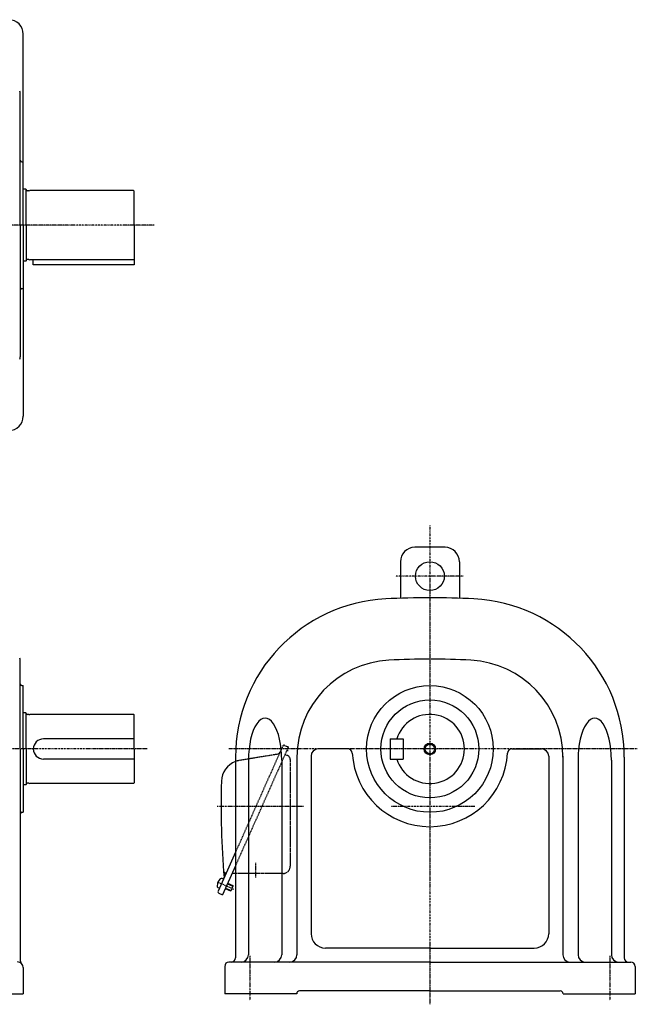
# Model space of a CAD drawing. Extents: x -591 to 604, y -355 to 341.
# Drawn here: x 175 to 604, y -346 to 338 of the extents above; entities that cross this region are included whole.
import ezdxf

# ---------------------------------------------------------------- set-up
doc = ezdxf.new("R2010")
doc.units = 0
doc.header["$MEASUREMENT"] = 0
doc.linetypes.add('CENTER', pattern=[1, 0.5, -0.25, 0, -0.25])
doc.linetypes.add('DASHED', pattern=[0.75, 0.5, -0.25])
doc.layers.get('0').update_dxf_attribs({"color": 102})

msp = doc.modelspace()

# ---------------------------------------------------------------- linework, layer by layer
at = {"linetype": 'Continuous', "lineweight": -3}
for p, q in [((177.375485, 195.562465), (177.375485, 328.235492)), ((175.375485, 195.562465), (175.375485, 287.054066)), ((176.375485, 239.562465), (177.375485, 239.562465)), ((179.175485, 220.562465), (177.375485, 220.562465)), ((179.375485, 220.362465), (179.175485, 220.562465)), ((179.375485, 220.212465), (179.375485, 220.362465)), ((179.375485, 195.562465), (179.375485, 220.212465)), ((181.375485, 219.412465), (180.175485, 219.412465)), ((181.375485, 219.412465), (181.935292, 219.562465)), ((253.975485, 219.562465), (181.935292, 219.562465)), ((254.375485, 195.562465), (254.375485, 219.162465)), ((175.375485, 195.562465), (175.375485, 104.070864)), ((177.375485, 195.562465), (177.375485, 62.889438)), ((179.375485, 195.562465), (179.375485, 170.912465)), ((254.375485, 195.562465), (254.375485, 168.062465)), ((181.375485, 171.712465), (180.175485, 171.712465)), ((181.375485, 171.712465), (181.935292, 171.562465)), ((253.975485, 171.562465), (181.935292, 171.562465)), ((184.375485, 168.062465), (184.375485, 171.562465)), ((179.175485, 170.562465), (177.375485, 170.562465)), ((179.375485, 170.762465), (179.175485, 170.562465)), ((179.375485, 170.912465), (179.375485, 170.762465)), ((254.375485, 168.062465), (184.375485, 168.062465)), ((176.375485, 151.562465), (177.375485, 151.562465)), ((470.275211, -28.161954), (449.275211, -28.161954)), ((439.275211, -38.161954), (439.275211, -63.512264)), ((480.275211, -38.161954), (480.275211, -63.512264)), ((175.375485, -168.161954), (175.375485, -106.670353)), ((176.375485, -124.161954), (177.375485, -124.161954)), ((177.375485, -168.161954), (177.375485, -124.161954)), ((179.175485, -143.161954), (177.375485, -143.161954)), ((179.375485, -143.361954), (179.175485, -143.161954)), ((179.375485, -143.511954), (179.375485, -143.361954)), ((179.375485, -168.161954), (179.375485, -143.511954)), ((181.375485, -144.311954), (180.175485, -144.311954)), ((181.375485, -144.311954), (181.935292, -144.161954)), ((253.975485, -144.161954), (181.935292, -144.161954)), ((254.375485, -168.161954), (254.375485, -144.561954)), ((254.375485, -161.193186), (191.375077, -161.193186)), ((432.275211, -161.193186), (441.275211, -161.193186)), ((432.275211, -161.193186), (432.275211, -175.193186)), ((441.275211, -161.193186), (441.275211, -175.193186)), ((175.375485, -168.161954), (175.375485, -315.125729)), ((177.375485, -168.161954), (177.375485, -212.161954)), ((179.375485, -168.161954), (179.375485, -192.811954)), ((254.375485, -168.161954), (254.375485, -191.761954)), ((402.854213, -168.161954), (382.275211, -168.161954)), ((516.696209, -168.161954), (537.275211, -168.161954)), ((254.375485, -175.193186), (191.375077, -175.193186)), ((324.775211, -173.800124), (324.775211, -313.161954)), ((333.765936, -175.993792), (333.765936, -311.161954)), ((356.920495, -175.993795), (356.920495, -311.161954)), ((367.448221, -173.161954), (367.448221, -311.161954)), ((377.275211, -173.161954), (377.275211, -296.461954)), ((432.275211, -175.193186), (441.275211, -175.193186)), ((542.275211, -173.161954), (542.275211, -296.461954)), ((552.102201, -173.161954), (552.102201, -311.161954)), ((562.629927, -175.993795), (562.629927, -311.161954)), ((585.784486, -175.993792), (585.784486, -311.161954)), ((594.775211, -173.800124), (594.775211, -313.161954)), ((179.175485, -193.161954), (177.375485, -193.161954)), ((179.375485, -192.961954), (179.175485, -193.161954)), ((179.375485, -192.811954), (179.375485, -192.961954)), ((181.375485, -192.011954), (180.175485, -192.011954)), ((181.375485, -192.011954), (181.935292, -192.161954)), ((253.975485, -192.161954), (181.935292, -192.161954)), ((176.375485, -212.161954), (177.375485, -212.161954)), ((324.775211, -239.885631), (312.68784, -267.03431)), ((324.775211, -249.228285), (315.752576, -269.493455)), ((316.470491, -258.538337), (313.623334, -264.933156)), ((316.470491, -258.538337), (313.623334, -264.933156)), ((316.470491, -258.538337), (315.576107, -258.140132)), ((324.775211, -254.661954), (322.355986, -254.661954)), ((313.623334, -264.933156), (312.72895, -264.53495)), ((317.704912, -265.108437), (321.222062, -266.674373)), ((317.84727, -264.788696), (321.684161, -266.49699)), ((319.189501, -261.773996), (323.026392, -263.48229)), ((319.331859, -261.454255), (322.849009, -263.020191)), ((321.222062, -266.674373), (321.684161, -266.49699)), ((323.026392, -263.48229), (321.684161, -266.49699)), ((322.849009, -263.020191), (323.026392, -263.48229)), ((313.194649, -268.354592), (315.752576, -269.493455)), ((459.775211, -306.461954), (387.275211, -306.461954)), ((459.775211, -306.461954), (532.275211, -306.461954)), ((177.375485, -320.024709), (177.375485, -338.161954)), ((317.275211, -319.161954), (317.275211, -338.161954)), ((459.775211, -316.161954), (320.275211, -316.161954)), ((459.775211, -316.161954), (599.275211, -316.161954)), ((602.275211, -319.161954), (602.275211, -338.161954)), ((-28.624515, -338.161954), (177.375485, -338.161954)), ((367.275211, -338.161954), (317.275211, -338.161954)), ((459.775211, -336.161954), (369.275211, -336.161954)), ((459.775211, -336.161954), (550.275211, -336.161954)), ((552.275211, -338.161954), (602.275211, -338.161954))]:
    msp.add_line(p, q, dxfattribs=at)
at = {"linetype": 'CENTER', "lineweight": -3}
for p, q in [((268.205853, 195.562465), (-264.771861, 195.562465)), ((459.775211, -13.069364), (459.775211, -345.502113)), ((482.943124, -48.161954), (435.92061, -48.161954)), ((263.412799, -168.161954), (120.294745, -168.161954)), ((603.797841, -168.161954), (320.168099, -168.161954)), ((371.914586, -208.161954), (311.860749, -208.161954)), ((490.927229, -208.161954), (432.729006, -208.161954)), ((338.755986, -247.164351), (338.755986, -257.48244)), ((311.993229, -260.376159), (323.385646, -265.44839)), ((334.775211, -311.949121), (334.775211, -342.793892)), ((584.775211, -311.949121), (584.775211, -342.793892))]:
    msp.add_line(p, q, dxfattribs=at)
at = {"linetype": 'DASHED', "lineweight": -3}
for p, q in [((361.469775, -166.810945), (324.775211, -249.228285)), ((357.591565, -166.178892), (338.899502, -208.161954)), ((358.911847, -165.672083), (361.469775, -166.810945)), ((360.270868, -169.503734), (360.40421, -169.817868)), ((361.140614, -169.505283), (360.40421, -169.817868)), ((360.715782, -168.504441), (361.140614, -169.505283)), ((353.554397, -171.92216), (327.59876, -176.18099)), ((359.19205, -171.9268), (360.995421, -172.729712)), ((362.775211, -175.470349), (362.775211, -249.661954)), ((338.899502, -208.161954), (324.775211, -239.885631)), ((357.775211, -254.661954), (324.775211, -254.661954)), ((353.775211, -316.161954), (353.550855, -316.161954)), ((565.775211, -316.161954), (565.999567, -316.161954))]:
    msp.add_line(p, q, dxfattribs=at)
at = {"linetype": 'Continuous', "lineweight": -3}
for centre, radius in [((459.775211, -48.161954), 10), ((459.775211, -168.161954), 44), ((459.775211, -168.161954), 34), ((459.775211, -168.161954), 4), ((459.775211, -168.161954), 3.325)]:
    msp.add_circle(centre, radius, dxfattribs=at)
for centre, radius, start, end in [((167.375485, 328.235492), 10, 0, 89), ((172.375485, 287.054066), 3, 0, 31.41034), ((176.375485, 240.562465), 1, 180, 270), ((180.175485, 220.212465), 0.8, 180, 270), ((253.975485, 219.162465), 0.4, 0, 90), ((180.175485, 170.912465), 0.8, 90, 180), ((253.975485, 171.962465), 0.4, 270, 0), ((176.375485, 150.562465), 1, 90, 180), ((172.375485, 104.070864), 3, 328.58966, 0), ((167.375485, 62.889438), 10, 271, 0), ((449.275211, -38.161954), 10, 90, 180), ((470.275211, -38.161954), 10, 0, 90), ((434.775211, -173.800124), 110, 92.924524, 180), ((459.775211, -663.161954), 600, 90, 92.924524), ((459.775211, -663.161954), 600, 87.075476, 90), ((484.775211, -173.800124), 110, 0, 87.075476), ((172.375485, -106.670353), 3, 0, 31.41034), ((434.775211, -173.800124), 67.32699, 92.924524, 180), ((459.775211, -663.161954), 557.32699, 90, 92.924524), ((459.775211, -663.161954), 557.32699, 87.075476, 90), ((484.775211, -173.800124), 67.32699, 0, 87.075476), ((176.375485, -123.161954), 1, 180, 270), ((180.175485, -143.511954), 0.8, 180, 270), ((253.975485, -144.561954), 0.4, 0, 90), ((459.775211, -168.193186), 24, 196.957763, 163.042237), ((191.375077, -168.193186), 7, 90, 270), ((382.275211, -173.161954), 5, 90, 180), ((402.854213, -171.161954), 3, 3.016961, 90), ((516.696209, -171.161954), 3, 90, 176.983039), ((537.275211, -173.161954), 5, 0, 90), ((330.0275, -190.983058), 15, 110.496649, 178.317231), ((459.775211, -168.161954), 54, 183.016961, 356.983039), ((914.775211, -208.161954), 600, 178.317231, 184.715125), ((180.175485, -192.811954), 0.8, 90, 180), ((253.975485, -191.761954), 0.4, 270, 0), ((176.375485, -213.161954), 1, 90, 180), ((318.405197, -252.284588), 2, 184.231338, 246), ((320.893603, -264.338861), 9, 139.398469, 172.601548), ((315.047349, -259.32774), 1.299999, 65.999999, 139.398469), ((315.809162, -257.565113), 1, 336, 4.715125), ((316.980524, -254.934192), 1, 336, 66), ((313.257707, -263.347342), 1.299999, 172.601548, 246.000018), ((313.601385, -267.441047), 1, 156, 246), ((387.275211, -296.461954), 10, 180, 270), ((532.275211, -296.461954), 10, 270, 0), ((321.775211, -313.161954), 3, 270, 0), ((328.765936, -311.161954), 5, 270, 0), ((351.920495, -311.161954), 5, 270, 0), ((362.448221, -311.161954), 5, 270, 0), ((557.102201, -311.161954), 5, 180, 270), ((567.629927, -311.161954), 5, 180, 270), ((590.784486, -311.161954), 5, 180, 270), ((597.775211, -313.161954), 3, 180, 270), ((173.375485, -320.024709), 4, 0, 88), ((178.375485, -315.125729), 3, 180, 224.415309), ((320.275211, -319.161954), 3, 90, 180), ((599.275211, -319.161954), 3, 0, 90), ((369.275211, -338.161954), 2, 90, 180), ((550.275211, -338.161954), 2, 0, 90)]:
    msp.add_arc(centre, radius, start, end, dxfattribs=at)
at = {"linetype": 'DASHED', "lineweight": -3}
for centre, radius, start, end in [((353.06865, -168.961747), 3, 279.318123, 336), ((358.505111, -166.585628), 1, 66, 156), ((330.0275, -190.983058), 15, 99.318123, 110.496649), ((359.775211, -175.470349), 3, 0, 66), ((357.775211, -249.661954), 5, 270, 0)]:
    msp.add_arc(centre, radius, start, end, dxfattribs=at)
at = {"linetype": 'Continuous', "lineweight": -3}
for centre, start_param, end_param in [((345.343215, -175.993792), 4.712388882, 1.5707963268), ((574.207206, -175.993792), 4.7123889804, 1.5707964251)]:
    msp.add_ellipse(centre, major_axis=(0, 29.252814), ratio=0.395766, start_param=start_param, end_param=end_param, dxfattribs=at)
msp.add_point((315.046913, -261.735746), dxfattribs=at)

doc.saveas('drawing.dxf')
